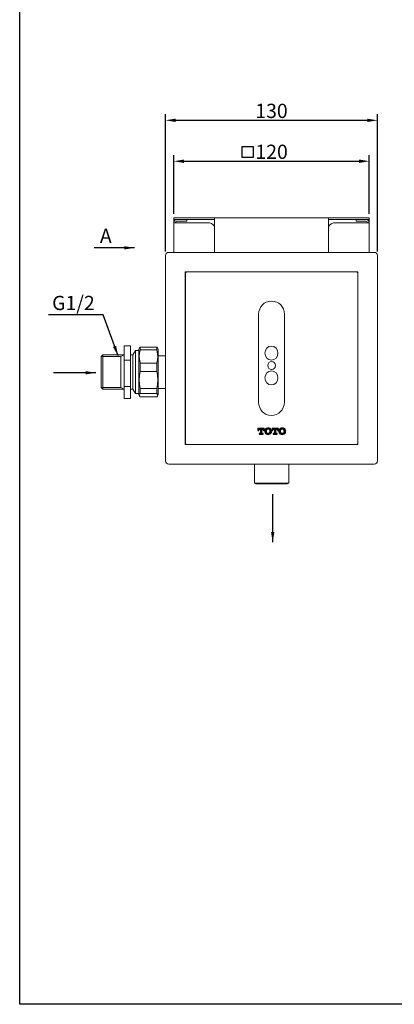
# Model space of a CAD drawing. Units: inches. Extents: x 14 to 652, y -282 to 647.
# Drawn here: x 14 to 244, y -282 to 323 of the extents above; entities that cross this region are included whole.
import ezdxf

# ---------------------------------------------------------------- set-up
doc = ezdxf.new("R2010")
doc.units = ezdxf.units.IN
doc.header["$MEASUREMENT"] = 0
doc.layers.add('图层 1', color=7, linetype='Continuous')
doc.styles.get("Standard").update_dxf_attribs({"font": 'verdana.ttf'})
doc.dimstyles.get("Standard").update_dxf_attribs({"dimscale": 2.5, "dimtxt": 3.5, "dimasz": 2.5, "dimexe": 1.5, "dimexo": 1, "dimgap": 0.5, "dimtad": 1, "dimdec": 0, "dimzin": 0, "dimdsep": 46, "dimtxsty": 'Standard', "dimcen": 0.09, "dimadec": 0, "dimazin": 0, "dimtfac": 1, "dimtdec": 0, "dimtmove": 1, "dimatfit": 0, "dimfxl": 1, "dimtolj": 1, "dimtzin": 0, "dimarcsym": 0})

# ---------------------------------------------------------------- blocks, each defined once
blk = doc.blocks.new('*D15')
at = {"color": 0, "lineweight": -2, "transparency": 16777216}
for p, q in [((108.49, 203.24), (108.49, 239.33)), ((228.37, 203.24), (228.37, 239.33)), ((114.74, 235.58), (222.12, 235.58))]:
    blk.add_line(p, q, dxfattribs=at)
at = {"color": 0, "transparency": 16777216}
for points in [[(114.74, 236.62), (114.74, 234.53), (108.49, 235.58)], [(222.12, 236.62), (222.12, 234.53), (228.37, 235.58)]]:
    blk.add_solid(points, dxfattribs=at)
at = {"layer": 'Defpoints', "color": 0, "transparency": 16777216}
for p in [(228.37, 235.58), (108.49, 200.74), (228.37, 200.74)]:
    blk.add_point(p, dxfattribs=at)
at = {"color": 0, "transparency": 16777216, "insert": (168.43, 241.38), "char_height": 8.75, "attachment_point": 5}
blk.add_mtext('\\A1;120', dxfattribs=at)
blk = doc.blocks.new('*D16')
at = {"color": 0, "lineweight": -2, "transparency": 16777216}
for p, q in [((103.36, 180.19), (103.36, 264.46)), ((109.61, 260.71), (227.11, 260.71)), ((233.36, 180.19), (233.36, 264.46))]:
    blk.add_line(p, q, dxfattribs=at)
at = {"color": 0, "transparency": 16777216}
for points in [[(109.61, 261.75), (109.61, 259.67), (103.36, 260.71)], [(227.11, 261.75), (227.11, 259.67), (233.36, 260.71)]]:
    blk.add_solid(points, dxfattribs=at)
at = {"layer": 'Defpoints', "color": 0, "transparency": 16777216}
for p in [(233.36, 260.71), (103.36, 177.69), (233.36, 177.69)]:
    blk.add_point(p, dxfattribs=at)
at = {"color": 0, "transparency": 16777216, "insert": (168.36, 266.52), "char_height": 8.75, "attachment_point": 5}
blk.add_mtext('\\A1;130', dxfattribs=at)

msp = doc.modelspace()

# ---------------------------------------------------------------- hatches: boundary and pattern name
at = {"layer": '图层 1', "lineweight": -2}
h = msp.add_hatch(color=7, dxfattribs=at)
h.dxf.hatch_style = 2
edge = h.paths.add_edge_path()
edge.add_spline(control_points=[(163.92, 71.5), (163.92, 71.5), (163.92, 71.5), (163.92, 71.5), (161.97, 71.5), (161.97, 71.5), (161.97, 71.5), (160.03, 71.5), (160.03, 71.5), (160.03, 71.5), (160.03, 70.15), (160.03, 70.15), (160.03, 70.15), (160.51, 70.15), (160.51, 70.15), (160.51, 70.15), (160.53, 71), (161.22, 71.05), (161.22, 71.05), (161.53, 71.05), (161.53, 71.05), (161.53, 71.05), (161.53, 68.61), (161.53, 68.57), (161.53, 68.46), (161.43, 68.36), (161.32, 68.36), (161.26, 68.36), (160.77, 68.36), (160.77, 68.36), (160.77, 68.36), (160.77, 67.91), (160.77, 67.91), (160.77, 67.91), (161.97, 67.91), (161.97, 67.91), (161.97, 67.91), (163.17, 67.91), (163.17, 67.91), (163.17, 67.91), (163.17, 68.36), (163.17, 68.36), (163.17, 68.36), (162.68, 68.36), (162.64, 68.36), (162.52, 68.36), (162.42, 68.46), (162.42, 68.57), (162.42, 68.61), (162.42, 71.05), (162.42, 71.05), (162.42, 71.05), (162.72, 71.05), (162.72, 71.05), (163.47, 71.05), (163.44, 70.15), (163.44, 70.15), (163.44, 70.15), (163.92, 70.15), (163.92, 70.15), (163.92, 70.15), (163.92, 71.5), (163.92, 71.5)], knot_values=[-1, 0, 0, 0, 0, 0, 1, 1, 1, 2, 2, 2, 3, 3, 3, 4, 4, 4, 5, 5, 5, 6, 6, 6, 7, 7, 7, 8, 8, 8, 9, 9, 9, 10, 10, 10, 11, 11, 11, 12, 12, 12, 13, 13, 13, 14, 14, 14, 15, 15, 15, 16, 16, 16, 17, 17, 17, 18, 18, 18, 19, 19, 19, 20, 20, 20, 20], weights=[1, 1, 1, 1, 1, 1, 1, 1, 1, 1, 1, 1, 1, 1, 1, 1, 1, 1, 1, 1, 1, 1, 1, 1, 1, 1, 1, 1, 1, 1, 1, 1, 1, 1, 1, 1, 1, 1, 1, 1, 1, 1, 1, 1, 1, 1, 1, 1, 1, 1, 1, 1, 1, 1, 1, 1, 1, 1, 1, 1, 1, 1, 1], degree=3, periodic=0)
h = msp.add_hatch(color=7, dxfattribs=at)
h.dxf.hatch_style = 2
edge = h.paths.add_edge_path()
edge.add_spline(control_points=[(168.4, 69.74), (168.4, 69.74), (168.4, 69.74), (168.4, 69.91), (168.4, 70.45), (168.06, 70.91), (167.92, 71.11), (167.74, 71.31), (167.47, 71.43), (167.2, 71.56), (166.78, 71.68), (166.32, 71.68), (166.32, 71.68), (165.64, 71.69), (165.1, 71.4), (165.1, 71.4), (164.79, 71.23), (164.58, 70.91), (164.39, 70.64), (164.26, 70.38), (164.23, 69.74), (164.23, 69.74), (164.22, 69.26), (164.41, 68.84), (164.55, 68.54), (164.79, 68.23), (165.1, 68.06), (165.48, 67.86), (165.96, 67.8), (166.3, 67.8), (166.3, 67.8), (167, 67.79), (167.44, 68.03), (167.97, 68.31), (168.2, 68.8), (168.28, 69), (168.37, 69.28), (168.4, 69.6), (168.4, 69.74)], knot_values=[-1, 0, 0, 0, 0, 0, 1, 1, 1, 2, 2, 2, 3, 3, 3, 4, 4, 4, 5, 5, 5, 6, 6, 6, 7, 7, 7, 8, 8, 8, 9, 9, 9, 10, 10, 10, 11, 11, 11, 12, 12, 12, 12], weights=[1, 1, 1, 1, 1, 1, 1, 1, 1, 1, 1, 1, 1, 1, 1, 1, 1, 1, 1, 1, 1, 1, 1, 1, 1, 1, 1, 1, 1, 1, 1, 1, 1, 1, 1, 1, 1, 1, 1], degree=3, periodic=0)
edge = h.paths.add_edge_path()
edge.add_spline(control_points=[(167.39, 69.74), (167.39, 69.74), (167.39, 69.74), (167.39, 69.56), (167.36, 69.11), (167.19, 68.78), (167.03, 68.47), (166.71, 68.27), (166.31, 68.27), (165.87, 68.27), (165.55, 68.5), (165.4, 68.83), (165.28, 69.13), (165.24, 69.52), (165.24, 69.74), (165.24, 70.08), (165.32, 70.38), (165.36, 70.5), (165.46, 70.82), (165.66, 71), (165.81, 71.08), (166.01, 71.19), (166.21, 71.21), (166.32, 71.21), (166.41, 71.21), (166.82, 71.21), (167.11, 70.85), (167.35, 70.54), (167.39, 69.91), (167.39, 69.74)], knot_values=[-1, 0, 0, 0, 0, 0, 1, 1, 1, 2, 2, 2, 3, 3, 3, 4, 4, 4, 5, 5, 5, 6, 6, 6, 7, 7, 7, 8, 8, 8, 9, 9, 9, 9], weights=[1, 1, 1, 1, 1, 1, 1, 1, 1, 1, 1, 1, 1, 1, 1, 1, 1, 1, 1, 1, 1, 1, 1, 1, 1, 1, 1, 1, 1, 1], degree=3, periodic=0)
h = msp.add_hatch(color=7, dxfattribs=at)
h.dxf.hatch_style = 2
edge = h.paths.add_edge_path()
edge.add_spline(control_points=[(172.59, 71.5), (172.59, 71.5), (172.59, 71.5), (172.59, 71.5), (170.64, 71.5), (170.64, 71.5), (170.64, 71.5), (168.69, 71.5), (168.69, 71.5), (168.69, 71.5), (168.69, 70.15), (168.69, 70.15), (168.69, 70.15), (169.18, 70.15), (169.18, 70.15), (169.18, 70.15), (169.14, 71.05), (169.89, 71.05), (169.89, 71.05), (170.19, 71.05), (170.19, 71.05), (170.19, 71.05), (170.19, 68.61), (170.19, 68.57), (170.19, 68.46), (170.1, 68.36), (169.99, 68.36), (169.94, 68.36), (169.45, 68.36), (169.45, 68.36), (169.45, 68.36), (169.45, 67.91), (169.45, 67.91), (169.45, 67.91), (170.64, 67.91), (170.64, 67.91), (170.64, 67.91), (171.84, 67.91), (171.84, 67.91), (171.84, 67.91), (171.84, 68.36), (171.84, 68.36), (171.84, 68.36), (171.35, 68.36), (171.3, 68.36), (171.18, 68.36), (171.09, 68.46), (171.09, 68.57), (171.09, 68.61), (171.09, 71.05), (171.09, 71.05), (171.09, 71.05), (171.39, 71.05), (171.39, 71.05), (172.14, 71.05), (172.1, 70.15), (172.1, 70.15), (172.1, 70.15), (172.59, 70.15), (172.59, 70.15), (172.59, 70.15), (172.59, 71.5), (172.59, 71.5)], knot_values=[-1, 0, 0, 0, 0, 0, 1, 1, 1, 2, 2, 2, 3, 3, 3, 4, 4, 4, 5, 5, 5, 6, 6, 6, 7, 7, 7, 8, 8, 8, 9, 9, 9, 10, 10, 10, 11, 11, 11, 12, 12, 12, 13, 13, 13, 14, 14, 14, 15, 15, 15, 16, 16, 16, 17, 17, 17, 18, 18, 18, 19, 19, 19, 20, 20, 20, 20], weights=[1, 1, 1, 1, 1, 1, 1, 1, 1, 1, 1, 1, 1, 1, 1, 1, 1, 1, 1, 1, 1, 1, 1, 1, 1, 1, 1, 1, 1, 1, 1, 1, 1, 1, 1, 1, 1, 1, 1, 1, 1, 1, 1, 1, 1, 1, 1, 1, 1, 1, 1, 1, 1, 1, 1, 1, 1, 1, 1, 1, 1, 1, 1], degree=3, periodic=0)
h = msp.add_hatch(color=7, dxfattribs=at)
h.dxf.hatch_style = 2
edge = h.paths.add_edge_path()
edge.add_spline(control_points=[(177.06, 69.74), (177.06, 69.74), (177.06, 69.74), (177.06, 69.91), (177.06, 70.45), (176.73, 70.91), (176.58, 71.11), (176.41, 71.31), (176.15, 71.43), (175.87, 71.56), (175.45, 71.68), (174.99, 71.68), (174.99, 71.68), (174.31, 71.69), (173.77, 71.4), (173.77, 71.4), (173.47, 71.23), (173.24, 70.91), (173.07, 70.64), (172.94, 70.38), (172.9, 69.74), (172.9, 69.74), (172.88, 69.26), (173.08, 68.84), (173.22, 68.54), (173.47, 68.23), (173.77, 68.06), (174.14, 67.86), (174.63, 67.8), (174.98, 67.8), (174.98, 67.8), (175.67, 67.79), (176.12, 68.03), (176.65, 68.31), (176.87, 68.8), (176.94, 69), (177.04, 69.28), (177.06, 69.6), (177.06, 69.74)], knot_values=[-1, 0, 0, 0, 0, 0, 1, 1, 1, 2, 2, 2, 3, 3, 3, 4, 4, 4, 5, 5, 5, 6, 6, 6, 7, 7, 7, 8, 8, 8, 9, 9, 9, 10, 10, 10, 11, 11, 11, 12, 12, 12, 12], weights=[1, 1, 1, 1, 1, 1, 1, 1, 1, 1, 1, 1, 1, 1, 1, 1, 1, 1, 1, 1, 1, 1, 1, 1, 1, 1, 1, 1, 1, 1, 1, 1, 1, 1, 1, 1, 1, 1, 1], degree=3, periodic=0)
edge = h.paths.add_edge_path()
edge.add_spline(control_points=[(176.05, 69.74), (176.05, 69.74), (176.05, 69.74), (176.05, 69.56), (176.03, 69.11), (175.86, 68.78), (175.7, 68.47), (175.38, 68.27), (174.98, 68.27), (174.54, 68.27), (174.22, 68.5), (174.07, 68.83), (173.94, 69.13), (173.91, 69.52), (173.91, 69.74), (173.91, 70.08), (173.99, 70.38), (174.03, 70.5), (174.13, 70.82), (174.34, 71), (174.48, 71.08), (174.68, 71.19), (174.88, 71.21), (174.99, 71.21), (175.07, 71.21), (175.49, 71.21), (175.78, 70.85), (176.02, 70.54), (176.05, 69.91), (176.05, 69.74)], knot_values=[-1, 0, 0, 0, 0, 0, 1, 1, 1, 2, 2, 2, 3, 3, 3, 4, 4, 4, 5, 5, 5, 6, 6, 6, 7, 7, 7, 8, 8, 8, 9, 9, 9, 9], weights=[1, 1, 1, 1, 1, 1, 1, 1, 1, 1, 1, 1, 1, 1, 1, 1, 1, 1, 1, 1, 1, 1, 1, 1, 1, 1, 1, 1, 1, 1], degree=3, periodic=0)

# ---------------------------------------------------------------- linework, layer by layer
for points in [[(13.96, 552.41), (651.51, 552.41), (651.51, -282.32), (13.96, -282.32)], [(150.38, 244.67), (157.07, 244.67), (157.07, 237.88), (150.38, 237.88)]]:
    msp.add_lwpolyline(points, close=True)
at = {"layer": '图层 1', "color": 7, "lineweight": 9}
for points in [[(108.49, 199.71), (108.49, 200.74)], [(108.49, 200.74), (113.48, 200.74)], [(108.49, 200.74), (108.49, 200.74)], [(110.4, 199.71), (108.49, 199.71)], [(108.49, 199.71), (108.49, 198.69)], [(116.41, 199.71), (110.4, 199.71)], [(133.43, 200.74), (113.48, 200.74)], [(133.43, 199.71), (113.48, 199.71)], [(116.41, 199.71), (116.41, 198.69)], [(133.43, 200.74), (203.42, 200.74)], [(133.43, 198.69), (133.43, 200.74)], [(203.42, 200.74), (203.42, 198.69)], [(223.37, 200.74), (203.42, 200.74)], [(223.37, 199.71), (203.42, 199.71)], [(220.3, 199.71), (220.3, 198.69)], [(220.3, 199.71), (226.31, 199.71)], [(223.37, 200.74), (228.37, 200.74)], [(228.37, 197.66), (227.78, 199.12), (226.31, 199.71)], [(228.37, 199.71), (226.31, 199.71)], [(228.37, 200.74), (228.37, 199.71)], [(228.37, 200.74), (228.37, 200.74)], [(228.37, 198.69), (228.37, 199.71)], [(108.49, 198.69), (108.49, 197.66)], [(108.49, 197.66), (110.4, 197.66)], [(108.49, 179.59), (108.49, 197.66)], [(116.41, 198.69), (110.4, 198.69)], [(110.4, 197.66), (130.35, 197.66)], [(133.43, 198.69), (133.43, 179.59)], [(133.43, 194.71), (133.43, 179.59)], [(203.42, 179.59), (203.42, 198.69)], [(206.36, 197.66), (204.89, 197.21), (203.71, 196.18), (203.42, 194.71)], [(203.42, 194.71), (203.42, 179.59)], [(226.31, 197.66), (206.36, 197.66)], [(220.3, 198.69), (226.31, 198.69)], [(227.34, 197.66), (227.04, 198.38), (226.31, 198.69)], [(228.37, 197.66), (226.31, 197.66)], [(228.37, 197.66), (228.37, 198.69)], [(228.37, 179.59), (228.37, 197.66)], [(103.36, 177.69), (103.36, 51.43)], [(103.36, 177.69), (103.36, 177.69)], [(231.3, 179.59), (105.41, 179.59)], [(233.36, 177.69), (233.36, 51.43)], [(233.36, 177.69), (233.36, 177.69)], [(115.39, 167.55), (221.32, 167.55)], [(115.39, 61.56), (115.39, 167.55)], [(115.39, 167.55), (115.53, 167.55), (115.53, 167.41), (115.68, 167.41), (115.68, 167.27)], [(115.53, 166.53), (115.53, 62.6)], [(116.56, 167.55), (220.3, 167.55)], [(119.79, 167.55), (119.5, 167.55)], [(131.53, 167.55), (131.38, 167.55)], [(156.32, 167.55), (156.32, 167.55)], [(180.53, 167.55), (180.39, 167.55)], [(205.33, 167.55), (205.33, 167.55)], [(217.36, 167.55), (217.07, 167.55)], [(221.03, 167.27), (221.18, 167.41), (221.18, 167.55), (221.32, 167.55)], [(221.32, 61.56), (221.32, 167.55)], [(221.32, 166.53), (221.32, 62.6)], [(221.32, 163.3), (221.32, 163.6)], [(115.39, 151.56), (115.53, 151.56)], [(221.32, 151.56), (221.32, 151.56)], [(115.53, 143.63), (115.39, 143.63)], [(115.53, 141.58), (115.39, 141.58)], [(160.43, 87.55), (160.43, 141.58)], [(176.42, 141.58), (176.42, 87.55)], [(221.32, 143.63), (221.32, 143.63)], [(221.32, 141.58), (221.32, 141.58)], [(77.97, 122.19), (81.93, 122.19)], [(77.97, 113.39), (77.97, 122.19)], [(81.93, 122.19), (81.93, 113.39)], [(87.81, 121.31), (87.51, 120.87)], [(87.81, 121.31), (87.81, 119.7)], [(98.07, 121.31), (87.81, 121.31)], [(98.07, 121.31), (98.07, 119.7)], [(98.52, 120.87), (98.07, 121.31)], [(63.89, 115.59), (64.92, 116.62)], [(63.89, 115.59), (75.92, 115.59)], [(63.89, 115.59), (63.89, 96.5)], [(64.92, 116.62), (77.97, 116.62)], [(64.92, 116.62), (64.92, 95.48)], [(75.92, 115.59), (77.97, 116.62)], [(75.92, 115.59), (75.92, 96.5)], [(83.4, 116.62), (81.93, 116.62)], [(85.01, 119.26), (83.4, 116.62)], [(83.4, 116.62), (83.4, 95.48)], [(86.93, 119.26), (85.01, 119.26)], [(85.01, 119.26), (85.01, 92.83)], [(87.37, 120.87), (86.93, 120.14)], [(86.93, 120.14), (86.93, 119.26)], [(86.93, 119.26), (86.93, 92.1)], [(87.81, 111.48), (87.22, 115.59), (87.37, 117.64), (87.81, 119.7)], [(98.07, 119.7), (87.81, 119.7)], [(98.07, 119.7), (98.66, 115.59), (98.52, 113.54), (98.07, 111.48)], [(98.96, 120.14), (98.52, 120.87)], [(98.96, 120.14), (98.96, 119.26)], [(98.96, 119.26), (98.96, 92.1)], [(103.36, 116.03), (98.96, 116.03)], [(77.97, 113.39), (81.93, 113.39)], [(77.97, 97.24), (77.97, 113.39)], [(81.93, 113.39), (81.93, 97.24)], [(87.81, 111.48), (87.81, 106.49)], [(98.07, 111.48), (87.81, 111.48)], [(98.07, 111.48), (98.07, 106.49)], [(87.81, 96.06), (87.37, 98.71), (87.22, 101.35), (87.37, 103.99), (87.81, 106.49)], [(98.07, 106.49), (87.81, 106.49)], [(98.07, 106.49), (98.52, 103.99), (98.66, 101.35), (98.52, 98.71), (98.07, 96.06)], [(77.97, 97.24), (81.93, 97.24)], [(77.97, 89.9), (77.97, 97.24)], [(81.93, 97.24), (81.93, 89.9)], [(63.89, 96.5), (75.92, 96.5)], [(63.89, 96.5), (64.92, 95.48)], [(64.92, 95.48), (77.97, 95.48)], [(75.92, 96.5), (77.97, 95.48)], [(81.93, 95.48), (83.4, 95.48)], [(83.4, 95.48), (85.01, 92.83)], [(85.01, 92.83), (86.93, 92.83)], [(86.93, 92.1), (87.37, 91.22)], [(87.81, 90.78), (87.22, 91.81), (87.37, 92.39), (87.81, 92.83)], [(87.81, 96.06), (87.81, 92.83)], [(98.07, 96.06), (87.81, 96.06)], [(87.81, 92.83), (98.07, 92.83)], [(98.07, 90.78), (87.81, 90.78)], [(98.07, 96.06), (98.07, 92.83)], [(98.07, 92.83), (98.66, 91.81), (98.52, 91.22), (98.07, 90.78)], [(98.52, 91.22), (98.96, 92.1)], [(98.96, 96.06), (103.36, 96.06)], [(77.97, 89.9), (81.93, 89.9)], [(115.53, 87.55), (115.39, 87.55)], [(115.39, 85.49), (115.53, 85.49)], [(221.32, 87.55), (221.32, 87.55)], [(221.32, 85.49), (221.32, 85.49)], [(115.53, 77.56), (115.39, 77.56)], [(221.32, 77.56), (221.32, 77.56)], [(115.39, 65.83), (115.53, 65.53)], [(115.39, 61.56), (115.53, 61.56), (115.53, 61.71), (115.68, 61.71), (115.68, 61.86)], [(115.39, 61.56), (221.32, 61.56)], [(116.56, 61.56), (220.3, 61.56)], [(119.5, 61.56), (119.79, 61.56)], [(131.38, 61.56), (131.53, 61.56)], [(156.32, 61.56), (156.32, 61.56)], [(180.39, 61.56), (180.53, 61.56)], [(205.33, 61.56), (205.33, 61.56)], [(217.07, 61.56), (217.36, 61.56)], [(221.03, 61.86), (221.18, 61.71), (221.18, 61.56), (221.32, 61.56)], [(221.32, 65.53), (221.32, 65.83)], [(231.3, 49.53), (105.41, 49.53)], [(157.94, 49.53), (157.94, 37.78)], [(178.92, 37.78), (178.92, 49.53)], [(157.94, 37.78), (158.67, 37.49)], [(178.92, 37.78), (157.94, 37.78)], [(178.04, 37.49), (158.67, 37.49)], [(178.04, 37.49), (178.92, 37.78)]]:
    msp.add_lwpolyline(points, dxfattribs=at)
for points in [[(110.4, 199.71), (109.1, 199.63), (108.46, 198.95), (108.49, 197.66)], [(110.4, 198.69), (109.77, 198.63), (109.43, 198.29), (109.37, 197.66)], [(133.43, 194.71), (133.21, 196.47), (132.13, 197.51), (130.35, 197.66)], [(105.41, 179.59), (104.2, 179.5), (103.52, 178.87), (103.36, 177.69)], [(233.36, 177.69), (233.2, 178.87), (232.51, 179.5), (231.3, 179.59)], [(116.56, 167.55), (115.93, 167.51), (115.58, 167.16), (115.53, 166.53)], [(221.32, 166.53), (221.28, 167.17), (220.93, 167.51), (220.3, 167.55)], [(115.53, 62.6), (115.58, 61.96), (115.93, 61.62), (116.56, 61.56)], [(220.3, 61.56), (220.93, 61.61), (221.28, 61.96), (221.32, 62.6)], [(103.36, 51.43), (103.52, 50.25), (104.2, 49.62), (105.41, 49.53)], [(231.3, 49.53), (232.51, 49.62), (233.19, 50.26), (233.36, 51.43)]]:
    msp.add_open_spline(points, degree=3, dxfattribs=at)
for points, knots in [([(160.43, 141.58), (160.87, 146.23), (163.65, 149.65), (168.36, 149.65), (173.29, 149.65), (175.96, 146.26), (176.42, 141.58)], [0, 0, 0, 0, 1, 1, 1, 2, 2, 2, 2]), ([(172.33, 117.72), (172.33, 115.33), (170.55, 113.39), (168.36, 113.39), (166.16, 113.39), (164.38, 115.33), (164.38, 117.72), (164.38, 120.11), (166.16, 122.05), (168.36, 122.05), (170.55, 122.05), (172.33, 120.11), (172.33, 117.72)], [0, 0, 0, 0, 1, 1, 1, 2, 2, 2, 3, 3, 3, 4, 4, 4, 4]), ([(170.74, 110.11), (170.74, 108.7), (169.69, 107.56), (168.4, 107.56), (167.1, 107.56), (166.05, 108.7), (166.05, 110.11), (166.05, 111.51), (167.1, 112.65), (168.4, 112.65), (169.69, 112.65), (170.74, 111.51), (170.74, 110.11)], [0, 0, 0, 0, 1, 1, 1, 2, 2, 2, 3, 3, 3, 4, 4, 4, 4]), ([(172.33, 102.51), (172.33, 100.12), (170.55, 98.18), (168.36, 98.18), (166.16, 98.18), (164.38, 100.12), (164.38, 102.51), (164.38, 104.9), (166.16, 106.84), (168.36, 106.84), (170.55, 106.84), (172.33, 104.9), (172.33, 102.51)], [0, 0, 0, 0, 1, 1, 1, 2, 2, 2, 3, 3, 3, 4, 4, 4, 4]), ([(176.42, 87.55), (175.98, 82.83), (172.98, 79.47), (168.36, 79.47), (163.37, 79.47), (160.87, 82.89), (160.43, 87.55)], [0, 0, 0, 0, 1, 1, 1, 2, 2, 2, 2])]:
    msp.add_open_spline(points, degree=3, knots=knots, dxfattribs=at)
at = {"layer": '图层 1', "color": 7, "lineweight": -2}
for points in [[(161.97, 71.5), (161.97, 71.5), (160.03, 71.5), (160.03, 71.5)], [(160.03, 71.5), (160.03, 71.5), (160.03, 70.15), (160.03, 70.15)], [(160.03, 70.15), (160.03, 70.15), (160.51, 70.15), (160.51, 70.15)], [(160.51, 70.15), (160.51, 70.15), (160.53, 71.07), (161.22, 71.05)], [(160.77, 68.36), (160.77, 68.36), (160.77, 67.91), (160.77, 67.91)], [(160.77, 67.91), (160.77, 67.91), (161.97, 67.91), (161.97, 67.91)], [(161.22, 71.05), (161.22, 71.05), (161.53, 71.05), (161.53, 71.05)], [(163.92, 71.5), (163.92, 71.5), (161.97, 71.5), (161.97, 71.5)], [(161.97, 67.91), (161.97, 67.91), (163.17, 67.91), (163.17, 67.91)], [(162.42, 71.05), (162.42, 71.05), (162.72, 71.05), (162.72, 71.05)], [(162.72, 71.05), (163.47, 71.11), (163.44, 70.15), (163.44, 70.15)], [(163.17, 67.91), (163.17, 67.91), (163.17, 68.36), (163.17, 68.36)], [(163.44, 70.15), (163.44, 70.15), (163.92, 70.15), (163.92, 70.15)], [(163.92, 70.15), (163.92, 70.15), (163.92, 71.5), (163.92, 71.5)], [(164.58, 70.91), (164.39, 70.64), (164.26, 70.38), (164.23, 69.74)], [(164.23, 69.74), (164.23, 69.74), (164.22, 69.26), (164.41, 68.84)], [(164.41, 68.84), (164.55, 68.54), (164.79, 68.23), (165.1, 68.06)], [(165.1, 71.4), (165.1, 71.4), (164.79, 71.23), (164.58, 70.91)], [(166.32, 71.68), (166.32, 71.68), (165.64, 71.69), (165.1, 71.4)], [(165.1, 68.06), (165.48, 67.86), (165.96, 67.8), (166.3, 67.8)], [(165.36, 70.5), (165.49, 70.85), (165.66, 71), (165.81, 71.08)], [(166.3, 67.8), (166.3, 67.8), (167, 67.79), (167.44, 68.03)], [(167.47, 71.43), (167.2, 71.56), (166.78, 71.68), (166.32, 71.68)], [(167.44, 68.03), (167.97, 68.31), (168.2, 68.8), (168.28, 69)], [(168.06, 70.91), (167.92, 71.11), (167.74, 71.31), (167.47, 71.43)], [(170.64, 71.5), (170.64, 71.5), (168.69, 71.5), (168.69, 71.5)], [(168.69, 71.45), (168.69, 71.45), (168.69, 70.15), (168.69, 70.15)], [(168.69, 70.15), (168.69, 70.15), (169.18, 70.15), (169.18, 70.15)], [(169.18, 70.15), (169.18, 70.15), (169.08, 71.16), (169.89, 71.05)], [(169.45, 67.91), (169.45, 67.91), (170.64, 67.91), (170.64, 67.91)], [(169.45, 68.36), (169.45, 68.36), (169.45, 67.91), (169.45, 67.91)], [(169.89, 71.05), (169.89, 71.05), (170.19, 71.05), (170.19, 71.05)], [(172.59, 71.5), (172.59, 71.5), (170.64, 71.5), (170.64, 71.5)], [(170.64, 67.91), (170.64, 67.91), (171.84, 67.91), (171.84, 67.91)], [(171.09, 71.05), (171.09, 71.05), (171.39, 71.05), (171.39, 71.05)], [(171.39, 71.05), (172.17, 71.12), (172.1, 70.15), (172.1, 70.15)], [(171.84, 67.91), (171.84, 67.91), (171.84, 68.36), (171.84, 68.36)], [(172.1, 70.15), (172.1, 70.15), (172.59, 70.15), (172.59, 70.15)], [(172.59, 70.15), (172.59, 70.15), (172.59, 71.5), (172.59, 71.5)], [(173.24, 70.91), (173.07, 70.64), (172.94, 70.38), (172.9, 69.74)], [(172.9, 69.74), (172.9, 69.74), (172.88, 69.26), (173.08, 68.84)], [(173.08, 68.84), (173.22, 68.54), (173.47, 68.23), (173.77, 68.06)], [(173.77, 71.4), (173.77, 71.4), (173.47, 71.23), (173.24, 70.91)], [(174.99, 71.68), (174.99, 71.68), (174.31, 71.69), (173.77, 71.4)], [(173.77, 68.06), (174.14, 67.86), (174.63, 67.8), (174.98, 67.8)], [(174.03, 70.5), (174.13, 70.82), (174.32, 71.07), (174.48, 71.08)], [(174.98, 67.8), (174.98, 67.8), (175.67, 67.79), (176.12, 68.03)], [(176.15, 71.43), (175.87, 71.56), (175.45, 71.68), (174.99, 71.68)], [(176.12, 68.03), (176.65, 68.31), (176.87, 68.8), (176.94, 69)], [(176.73, 70.91), (176.58, 71.11), (176.41, 71.31), (176.15, 71.43)]]:
    msp.add_open_spline(points, degree=3, dxfattribs=at)
for points, knots in [([(161.53, 71.05), (161.53, 71.05), (161.53, 68.61), (161.53, 68.57), (161.53, 68.43), (161.43, 68.36), (161.32, 68.29), (161.26, 68.36), (160.77, 68.36), (160.77, 68.36)], [5, 5, 5, 5, 6, 6, 6, 7, 7, 7, 8, 8, 8, 8]), ([(163.17, 68.36), (163.17, 68.36), (162.68, 68.36), (162.63, 68.33), (162.47, 68.36), (162.42, 68.46), (162.42, 68.57), (162.42, 68.61), (162.42, 71.05), (162.42, 71.05)], [12, 12, 12, 12, 13, 13, 13, 14, 14, 14, 15, 15, 15, 15]), ([(165.4, 68.83), (165.28, 69.13), (165.24, 69.52), (165.24, 69.74), (165.24, 70.09), (165.32, 70.38), (165.36, 70.5)], [2, 2, 2, 2, 3, 3, 3, 4, 4, 4, 4]), ([(167.19, 68.78), (166.99, 68.47), (166.71, 68.27), (166.31, 68.27), (165.87, 68.27), (165.55, 68.5), (165.4, 68.83)], [0, 0, 0, 0, 1, 1, 1, 2, 2, 2, 2]), ([(165.81, 71.08), (166.01, 71.19), (166.21, 71.21), (166.32, 71.21), (166.41, 71.21), (166.87, 71.22), (167.11, 70.85)], [5, 5, 5, 5, 6, 6, 6, 7, 7, 7, 7]), ([(167.11, 70.85), (167.35, 70.54), (167.39, 69.91), (167.39, 69.74), (167.39, 69.56), (167.37, 69.11), (167.19, 68.78)], [7, 7, 7, 7, 8, 8, 8, 9, 9, 9, 9]), ([(168.28, 69), (168.37, 69.28), (168.4, 69.6), (168.4, 69.74), (168.4, 69.91), (168.4, 70.45), (168.06, 70.91)], [10, 10, 10, 10, 11, 11, 11, 12, 12, 12, 12]), ([(170.19, 71.05), (170.19, 71.05), (170.19, 68.61), (170.19, 68.57), (170.25, 68.46), (170.14, 68.28), (169.99, 68.36), (169.94, 68.36), (169.45, 68.36), (169.45, 68.36)], [5, 5, 5, 5, 6, 6, 6, 7, 7, 7, 8, 8, 8, 8]), ([(171.84, 68.36), (171.84, 68.36), (171.35, 68.36), (171.19, 68.31), (171.18, 68.36), (171.09, 68.46), (171.09, 68.57), (171.09, 68.61), (171.09, 71.05), (171.09, 71.05)], [12, 12, 12, 12, 13, 13, 13, 14, 14, 14, 15, 15, 15, 15]), ([(174.07, 68.83), (173.94, 69.13), (173.91, 69.53), (173.91, 69.74), (173.91, 70.08), (173.9, 70.38), (174.03, 70.5)], [2, 2, 2, 2, 3, 3, 3, 4, 4, 4, 4]), ([(175.86, 68.78), (175.73, 68.47), (175.38, 68.27), (174.98, 68.27), (174.54, 68.2), (174.22, 68.5), (174.07, 68.83)], [0, 0, 0, 0, 1, 1, 1, 2, 2, 2, 2]), ([(174.48, 71.08), (174.68, 71.19), (174.88, 71.22), (174.99, 71.21), (175.07, 71.21), (175.57, 71.21), (175.78, 70.85)], [5, 5, 5, 5, 6, 6, 6, 7, 7, 7, 7]), ([(175.78, 70.85), (176.08, 70.5), (176.05, 69.91), (176.05, 69.74), (176.05, 69.56), (176.03, 69.11), (175.86, 68.78)], [7, 7, 7, 7, 8, 8, 8, 9, 9, 9, 9]), ([(176.94, 69), (177.04, 69.28), (177.06, 69.6), (177.06, 69.74), (177.06, 69.91), (177.06, 70.45), (176.73, 70.91)], [10, 10, 10, 10, 11, 11, 11, 12, 12, 12, 12])]:
    msp.add_open_spline(points, degree=3, knots=knots, dxfattribs=at)

# ---------------------------------------------------------------- texts
at = {"char_height": 8.75, "attachment_point": 1}
for s, insert in [('A', (63.13, 194.11)), ('G1/2', (33.81, 152.89))]:
    msp.add_mtext_dynamic_manual_height_columns(s, width=30.7085, gutter_width=1, heights=[0], dxfattribs=dict(at, insert=insert))

# ---------------------------------------------------------------- dimensions: what is measured, and where the dimension line sits
for base, p1, p2, picture, middle in [((233.36, 260.71), (103.36, 177.69), (233.36, 177.69), '*D16', (168.36, 266.52)), ((228.37, 235.58), (108.49, 200.74), (228.37, 200.74), '*D15', (168.43, 241.38))]:
    dim = msp.add_linear_dim(base=base, p1=p1, p2=p2, dimstyle='Standard')
    dim.commit()
    dim.dimension.update_dxf_attribs({"geometry": picture, "text_midpoint": middle})

# ---------------------------------------------------------------- leaders
for points in [[(84.37, 182.38), (59.51, 182.38)], [(74.28, 115.96), (65.04, 141.27), (31.52, 141.27)], [(60.61, 105.63), (34.59, 105.63)], [(169.11, 1.58), (169.11, 31.11)]]:
    msp.add_leader(points, dimstyle='Standard', override={"dimgap": 0.5, "dimtad": 0})

doc.saveas('drawing.dxf')
